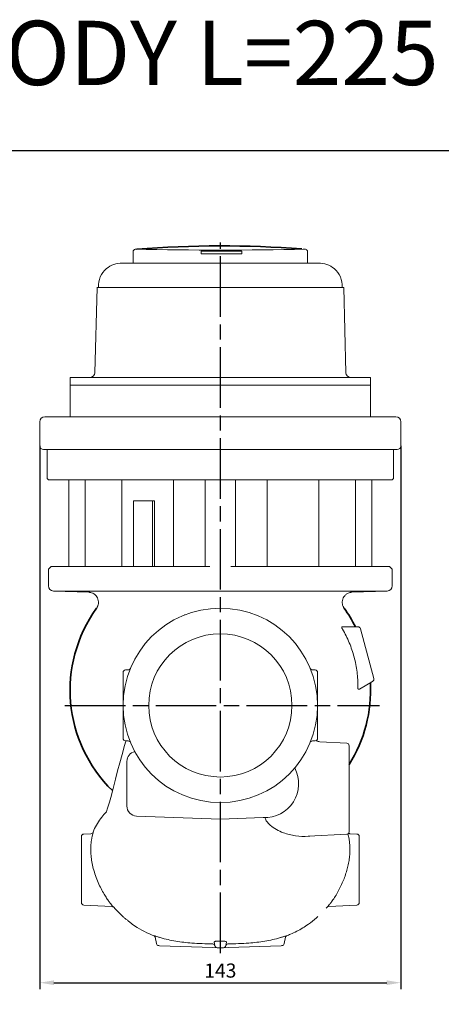
# Model space of a CAD drawing. Units: millimetres. Extents: x -320 to 1436, y -3340 to -2733.
# Drawn here: x 978 to 1145, y -3123 to -2733 of the extents above; entities that cross this region are included whole.
import ezdxf

# ---------------------------------------------------------------- set-up
doc = ezdxf.new("R2010")
doc.units = ezdxf.units.MM
doc.header["$LTSCALE"] = 2
doc.linetypes.add('AM_ISO08W050', pattern=[18, 12, -1.5, 3, -1.5])
doc.layers.get('DEFPOINTS').update_dxf_attribs({"linetype": 'CONTINUOUS'})
doc.layers.add('1', color=7, linetype='CONTINUOUS', lineweight=35)
for name, color, linetype in [('100', 7, 'CONTINUOUS'), ('Center', 1, 'AM_ISO08W050'), ('Dim', 7, 'CONTINUOUS')]:
    doc.layers.add(name, color=color, linetype=linetype)
doc.styles.get("Standard").update_dxf_attribs({"font": 'ISOCP.SHX', "width": 1.2})
doc.dimstyles.new('1$0', dxfattribs={"dimtxt": 2.8, "dimasz": 2.8, "dimexe": 1.25, "dimexo": 0, "dimgap": 1, "dimtad": 1, "dimrnd": 0.01, "dimdsep": 46, "dimtxsty": 'Standard', "dimcen": 0, "dimclre": 6, "dimazin": 2, "dimtfac": 0.8, "dimtmove": 0, "dimatfit": 3, "dimfxl": 1, "dimtolj": 1, "dimarcsym": 0})

# ---------------------------------------------------------------- blocks, each defined once
blk = doc.blocks.new('A3')
at = {"layer": '100', "color": 2}
blk.add_lwpolyline([(390, 272), (0, 272), (0, 0), (390, 0)], close=True, dxfattribs=at)
blk = doc.blocks.new('*D12')
at = {"layer": 'DEFPOINTS', "color": 0, "transparency": 16777216}
for p in [(985.76, -2902.15), (1128.76, -2902.15), (1128.76, -3114.77)]:
    blk.add_point(p, dxfattribs=at)
at = {"layer": 'Dim', "color": 6, "lineweight": -2, "transparency": 16777216}
for p, q in [((985.76, -2902.15), (985.76, -3117.27)), ((1128.76, -2902.15), (1128.76, -3117.27))]:
    blk.add_line(p, q, dxfattribs=at)
at = {"layer": 'Dim', "color": 0, "lineweight": -2, "transparency": 16777216}
blk.add_line((991.36, -3114.77), (1123.16, -3114.77), dxfattribs=at)
at = {"layer": 'Dim', "color": 0, "transparency": 16777216}
for points in [[(991.36, -3113.84), (991.36, -3115.7), (985.76, -3114.77)], [(1123.16, -3113.84), (1123.16, -3115.7), (1128.76, -3114.77)]]:
    blk.add_solid(points, dxfattribs=at)
at = {"layer": 'Dim', "color": 0, "transparency": 16777216, "insert": (1057.26, -3109.97), "char_height": 5.6, "attachment_point": 5}
blk.add_mtext('\\A1;143', dxfattribs=at)

msp = doc.modelspace()

# ---------------------------------------------------------------- linework, layer by layer
at = {"layer": '1', "color": 7, "linetype": 'Continuous', "lineweight": 15}
for p, q in [((1022.764, -2825.252), (1022.764, -2828.772)), ((1049.655, -2825.088), (1049.655, -2825.546)), ((1049.655, -2825.546), (1049.655, -2826.088)), ((1065.811, -2825.086), (1065.811, -2825.544)), ((1065.811, -2825.544), (1065.811, -2826.086)), ((1091.764, -2828.772), (1091.764, -2825.252)), ((1018.444, -2829.772), (1096.084, -2829.772)), ((1022.764, -2828.772), (1022.764, -2829.772)), ((1091.764, -2829.772), (1091.764, -2828.772)), ((1008.448, -2839.51), (1007.565, -2873.204)), ((1008.448, -2839.51), (1106.081, -2839.51)), ((1106.963, -2873.204), (1106.081, -2839.51)), ((997.764, -2875.152), (997.764, -2878.152)), ((997.764, -2875.152), (1116.764, -2875.152)), ((1116.764, -2878.152), (1116.764, -2875.152)), ((997.764, -2878.152), (997.764, -2890.652)), ((997.764, -2878.152), (1116.764, -2878.152)), ((1116.764, -2890.652), (1116.764, -2878.152)), ((985.764, -2892.652), (985.764, -2902.152)), ((987.764, -2890.652), (1126.764, -2890.652)), ((1128.764, -2902.152), (1128.764, -2892.652)), ((987.264, -2903.652), (1009.041, -2903.652)), ((988.764, -2903.652), (988.764, -2915.152)), ((1009.041, -2903.652), (1127.264, -2903.652)), ((1125.764, -2915.152), (1125.764, -2903.652)), ((988.764, -2915.152), (989.264, -2915.652)), ((1125.264, -2915.652), (989.264, -2915.652)), ((997.286, -2915.652), (997.286, -2949.952)), ((1003.747, -2949.952), (1003.747, -2915.652)), ((1018.286, -2949.952), (1018.286, -2915.652)), ((1038.685, -2949.952), (1038.685, -2915.652)), ((1051.279, -2949.952), (1051.279, -2915.652)), ((1063.249, -2949.952), (1063.249, -2915.652)), ((1075.843, -2949.952), (1075.843, -2915.652)), ((1096.242, -2949.952), (1096.242, -2915.652)), ((1110.782, -2949.952), (1110.782, -2915.652)), ((1117.242, -2949.952), (1117.242, -2915.652)), ((1125.264, -2915.652), (1125.764, -2915.152)), ((1022.889, -2923.952), (1022.889, -2949.952)), ((1022.889, -2923.952), (1030.353, -2923.952)), ((1030.353, -2949.952), (1030.353, -2923.952)), ((1030.353, -2923.952), (1031.171, -2923.952)), ((1031.189, -2949.952), (1031.189, -2923.951)), ((990.264, -2949.952), (989.264, -2950.952)), ((989.264, -2950.952), (989.264, -2957.646)), ((990.264, -2949.952), (997.286, -2949.952)), ((997.286, -2949.952), (1001.41, -2949.952)), ((1001.41, -2949.952), (1053.144, -2949.952)), ((1061.384, -2949.952), (1113.118, -2949.952)), ((1113.118, -2949.952), (1117.242, -2949.952)), ((1117.242, -2949.952), (1124.264, -2949.952)), ((1125.264, -2950.952), (1124.264, -2949.952)), ((1125.264, -2957.646), (1125.264, -2950.952)), ((991.194, -2959.645), (1005.169, -2960.133)), ((1057.264, -2959.645), (991.194, -2959.645)), ((1123.334, -2959.645), (1057.264, -2959.645)), ((1109.36, -2960.133), (1123.334, -2959.645)), ((1043.201, -2969.113), (1043.173, -2969.01)), ((1105.762, -2973.833), (1111.742, -2973.833)), ((1112.708, -2974.574), (1118.005, -2994.342)), ((1020.787, -2990.881), (1019.729, -2990.918)), ((1093.742, -2990.881), (1094.799, -2990.918)), ((1018.764, -2991.952), (1018.764, -2991.918)), ((1018.764, -2996.386), (1018.764, -2991.952)), ((1095.764, -2991.918), (1095.764, -2991.952)), ((1095.764, -2991.952), (1095.764, -2996.386)), ((1117.539, -2995.467), (1112.307, -2998.488)), ((1116.699, -2996.265), (1116.705, -2996.261)), ((1018.764, -3017.952), (1018.764, -3013.518)), ((1095.764, -3013.518), (1095.764, -3017.952)), ((1018.764, -3017.986), (1018.764, -3017.952)), ((1095.764, -3017.952), (1095.764, -3017.986)), ((1020.787, -3019.023), (1019.729, -3018.986)), ((1093.742, -3019.023), (1094.799, -3018.986)), ((1107.317, -3019.902), (1096.701, -3019.346)), ((1108.264, -3020.901), (1108.264, -3037.952)), ((1020.264, -3035.952), (1020.264, -3027.107)), ((1020.264, -3044.797), (1020.264, -3035.952)), ((1108.264, -3037.952), (1108.264, -3055.003)), ((1024.125, -3048.795), (1057.264, -3049.952)), ((1057.264, -3049.952), (1074.264, -3049.358)), ((1002.264, -3069.952), (1002.264, -3056.901)), ((1006.034, -3055.754), (1003.212, -3055.902)), ((1092.13, -3056.798), (1107.317, -3056.002)), ((1092.658, -3056.77), (1092.192, -3056.803)), ((1111.317, -3055.902), (1108.494, -3055.754)), ((1112.264, -3056.901), (1112.264, -3083.003)), ((1002.264, -3083.003), (1002.264, -3069.952)), ((1003.212, -3084.002), (1014.376, -3084.587)), ((1100.153, -3084.587), (1111.317, -3084.002)), ((1031.529, -3096.783), (1031.969, -3099.276)), ((1054.86, -3098.662), (1055.111, -3100.084)), ((1059.668, -3098.662), (1059.417, -3100.084)), ((1082.999, -3096.783), (1082.56, -3099.276)), ((1033.229, -3100.113), (1032.919, -3100.102)), ((1054.229, -3100.846), (1033.229, -3100.113)), ((1056.061, -3100.91), (1054.229, -3100.846)), ((1056.229, -3100.916), (1056.061, -3100.91)), ((1057.229, -3100.951), (1056.229, -3100.916)), ((1058.299, -3100.916), (1057.299, -3100.951)), ((1058.467, -3100.91), (1058.299, -3100.916)), ((1060.299, -3100.846), (1058.467, -3100.91)), ((1081.299, -3100.113), (1060.299, -3100.846)), ((1081.61, -3100.102), (1081.299, -3100.113))]:
    msp.add_line(p, q, dxfattribs=at)
at = {"layer": '1', "color": 7, "linetype": 'Continuous', "lineweight": 15, "flags": 128}
for points in [[(1023.754, -2824.24), (1023.722, -2824.255), (1023.731, -2824.26)], [(1065.811, -2825.086), (1063.822, -2825.09), (1061.811, -2825.093), (1059.783, -2825.095), (1057.747, -2825.096), (1055.708, -2825.095), (1053.676, -2825.094), (1051.656, -2825.092), (1049.655, -2825.088)], [(1090.796, -2824.261), (1090.807, -2824.255), (1090.793, -2824.244)], [(1019.852, -3019.091), (1019.356, -3020.789), (1018.344, -3024.416), (1017.448, -3027.734), (1016.624, -3030.85), (1015.741, -3034.213), (1014.792, -3037.819), (1013.865, -3041.384), (1013.349, -3043.292), (1012.913, -3044.795), (1012.529, -3046.028), (1012.168, -3047.102)], [(1014.914, -3084.712), (1015.73, -3085.686), (1018.693, -3088.62)], [(1015.058, -3084.91), (1015.079, -3084.931), (1015.079, -3084.931), (1015.079, -3084.931)]]:
    msp.add_lwpolyline(points, dxfattribs=at)
at = {"layer": '1', "color": 7, "linetype": 'Continuous', "lineweight": 15}
for radius in [38.5, 28.365]:
    msp.add_circle((1057.264, -3004.952), radius, dxfattribs=at)
at = {"layer": '1'}
for centre, radius, start, end in [((1057.965, -3244.619), 421.646, 85.70937, 94.58703), ((1053.439, -2998.929), 55.628, 144.29449, 225.65978), ((1061.09, -2998.929), 55.628, 26.8166, 35.70551), ((1061.09, -2998.929), 55.628, 327.99895, 3.03227)]:
    msp.add_arc(centre, radius, start, end, dxfattribs=at)
at = {"layer": '1', "color": 7, "linetype": 'Continuous', "lineweight": 15}
for centre, radius, start, end in [((1023.716, -2825.192), 0.939, 97.23955, 183.85915), ((1057.276, -1267.599), 1557.022, 268.765504, 271.233578), ((1024.577, -2831.303), 7.111, 91.40199, 96.64694), ((1057.584, -1599.937), 1225.177, 269.62921, 270.384769), ((1057.584, -1600.937), 1225.177, 269.62921, 270.384769), ((1090, -2830.352), 6.159, 82.60555, 88.83535), ((1090.788, -2825.212), 0.959, 357.44107, 75.57815), ((1018.444, -2839.772), 10, 90, 128.7837), ((1096.084, -2839.772), 10, 51.2163, 90), ((1017.833, -2838.758), 8.829, 129.81359, 183.56907), ((1096.695, -2838.758), 8.829, 356.43093, 50.18641), ((1018.444, -2839.772), 10, 177.34219, 178.5), ((1096.084, -2839.772), 10, 1.5, 2.65781), ((1005.566, -2873.152), 2, 270, 358.5), ((1108.963, -2873.152), 2, 181.5, 270), ((987.764, -2892.652), 2, 90, 180), ((1126.764, -2892.652), 2, 0, 90), ((987.264, -2902.152), 1.5, 180, 270), ((1127.264, -2902.152), 1.5, 270, 0), ((991.264, -2957.646), 2, 180, 268), ((1123.264, -2957.646), 2, 272, 0), ((1111.742, -2974.833), 1, 15, 90), ((1020.752, -2989.882), 1, 272, 337.57216), ((1093.777, -2989.882), 1, 202.42784, 268), ((1019.764, -2991.918), 1, 92, 180), ((1094.764, -2991.918), 1, 0, 88), ((1117.039, -2994.601), 1, 300, 15), ((1019.764, -3017.986), 1, 180, 268), ((1094.764, -3017.986), 1, 272, 0), ((1020.752, -3020.022), 1, 22.42784, 88), ((1093.777, -3020.022), 1, 92, 157.57216), ((1096.676, -3017.086), 2.249, 230.97614, 270.50577), ((1107.264, -3020.901), 1, 0, 87), ((1024.264, -3027.107), 4, 102.94651, 180), ((1074.845, -3035.952), 13.419, 267.5182, 27.63634), ((1024.264, -3044.797), 4, 180, 268), ((1003.264, -3056.901), 1, 93, 180), ((1107.264, -3055.003), 1, 273, 0), ((1111.264, -3056.901), 1, 0, 87), ((1003.264, -3083.003), 1, 180, 267), ((1111.264, -3083.003), 1, 273, 0), ((1014.399, -3085.415), 0.815, 56.48772, 84.6366), ((1030.742, -3096.922), 0.799, 10.00624, 69.47355), ((1083.787, -3096.922), 0.799, 110.52645, 169.99376), ((1032.954, -3099.103), 1, 190, 268), ((1056.096, -3099.911), 1, 190, 268), ((1058.432, -3099.911), 1, 272, 350), ((1081.575, -3099.103), 1, 272, 350)]:
    msp.add_arc(centre, radius, start, end, dxfattribs=at)
at = {"layer": '1', "color": 144, "linetype": 'Continuous', "lineweight": 0}
for centre, radius, start, end in [((1054.328, -3100.245), 0.8, 10.70692, 88.70425), ((1060.201, -3100.245), 0.8, 91.29575, 169.29308), ((1057.264, -3099.951), 1, 268, 272)]:
    msp.add_arc(centre, radius, start, end, dxfattribs=at)
at = {"layer": '1', "color": 7, "linetype": 'Continuous', "lineweight": 15}
for points, degree in [([(1031.189, -2923.951), (1031.183, -2923.952), (1031.177, -2923.952), (1031.171, -2923.952)], 3), ([(1006.915, -3055.118), (1006.89, -3055.402)], 1), ([(1015.207, -3085.061), (1015.079, -3084.93)], 1), ([(1099.192, -3085.216), (1099.45, -3084.931)], 1), ([(1099.468, -3084.913), (1099.578, -3084.809)], 1), ([(1022.424, -3091.611), (1018.695, -3088.609)], 1), ([(1031.029, -3096.207), (1031.027, -3096.196), (1031.024, -3096.185), (1031.022, -3096.174)], 3), ([(1083.506, -3096.174), (1083.504, -3096.185), (1083.502, -3096.196), (1083.5, -3096.207)], 3), ([(1057.264, -3098.337), (1056.931, -3098.331), (1056.598, -3098.325), (1056.264, -3098.319)], 3), ([(1058.264, -3098.319), (1057.931, -3098.325), (1057.598, -3098.331), (1057.264, -3098.337)], 3)]:
    msp.add_open_spline(points, degree=degree, dxfattribs=at)
for points, knots in [([(1008.267, -2966.463), (1008.301, -2966.415), (1008.369, -2966.318), (1008.464, -2966.165), (1008.552, -2966.008), (1008.66, -2965.793), (1008.8, -2965.46), (1008.936, -2964.997), (1009.043, -2964.291), (1008.998, -2963.384), (1008.666, -2962.382), (1008.069, -2961.468), (1007.271, -2960.765), (1006.414, -2960.35), (1005.756, -2960.187), (1005.37, -2960.142), (1005.202, -2960.134), (1005.158, -2960.132)], [0, 0, 0, 0, 0.0203601, 0.0412466, 0.0626588, 0.0831271, 0.1249907, 0.1882021, 0.2501896, 0.3727797, 0.5000573, 0.6128592, 0.7494368, 0.8647292, 0.9411798, 0.9848773, 1, 1, 1, 1]), ([(1109.37, -2960.132), (1109.347, -2960.133), (1109.257, -2960.137), (1109.077, -2960.151), (1108.742, -2960.197), (1108.13, -2960.346), (1107.293, -2960.739), (1106.472, -2961.454), (1105.868, -2962.366), (1105.53, -2963.384), (1105.486, -2964.291), (1105.593, -2964.997), (1105.74, -2965.502), (1105.928, -2965.927), (1106.106, -2966.24), (1106.217, -2966.4), (1106.261, -2966.463)], [0, 0, 0, 0, 0.0081205, 0.0314522, 0.0630129, 0.1256152, 0.2505409, 0.3812772, 0.4999492, 0.6271777, 0.7498294, 0.811832, 0.8750345, 0.9321587, 0.9732096, 1, 1, 1, 1]), ([(1105.762, -2973.833), (1105.671, -2973.833), (1105.585, -2973.846), (1105.44, -2973.911), (1105.379, -2973.964), (1105.339, -2974.095), (1105.335, -2974.148), (1105.351, -2974.265), (1105.371, -2974.33), (1105.43, -2974.46), (1105.469, -2974.526), (1105.553, -2974.65), (1105.599, -2974.709), (1105.649, -2974.766)], [0, 0, 0, 0, 0.25, 0.25, 0.5, 0.5, 0.625, 0.625, 0.75, 0.75, 0.875, 0.875, 1, 1, 1, 1]), ([(1105.649, -2974.766), (1106.66, -2976.509), (1107.545, -2978.302), (1109.069, -2981.982), (1109.71, -2983.869), (1110.483, -2986.773), (1110.71, -2987.754), (1111.098, -2989.735), (1111.258, -2990.729), (1111.637, -2993.718), (1111.757, -2995.722), (1111.741, -2997.737)], [0, 0, 0, 0, 0.25, 0.25, 0.5, 0.5, 0.625, 0.625, 0.75, 0.75, 1, 1, 1, 1]), ([(1110.616, -2973.561), (1110.658, -2973.644), (1110.722, -2973.712), (1110.877, -2973.807), (1110.97, -2973.833), (1111.06, -2973.833)], [0, 0, 0, 0, 0.5, 0.5, 1, 1, 1, 1]), ([(1018.764, -2996.386), (1018.764, -2997.106), (1018.764, -2997.825), (1018.764, -2999.26), (1018.764, -2999.974), (1018.764, -3002.113), (1018.764, -3003.532), (1018.764, -3004.952)], [0, 0, 0, 0, 0.25, 0.25, 0.5, 0.5, 1, 1, 1, 1]), ([(1095.764, -2996.386), (1095.764, -2997.106), (1095.764, -2997.825), (1095.764, -2999.26), (1095.764, -2999.974), (1095.764, -3002.113), (1095.764, -3003.532), (1095.764, -3004.952)], [0, 0, 0, 0, 0.25, 0.25, 0.5, 0.5, 1, 1, 1, 1]), ([(1111.741, -2997.737), (1111.712, -2997.885), (1111.695, -2998.04), (1111.715, -2998.254), (1111.729, -2998.321), (1111.775, -2998.432), (1111.804, -2998.475), (1111.872, -2998.538), (1111.91, -2998.557), (1111.986, -2998.577), (1112.026, -2998.579), (1112.147, -2998.566), (1112.227, -2998.534), (1112.307, -2998.488)], [0, 0, 0, 0, 0.25, 0.25, 0.375, 0.375, 0.5, 0.5, 0.625, 0.625, 0.75, 0.75, 1, 1, 1, 1]), ([(1116.699, -2996.265), (1116.695, -2996.174), (1116.716, -2996.081), (1116.803, -2995.921), (1116.87, -2995.853), (1116.949, -2995.808)], [0, 0, 0, 0, 0.5, 0.5, 1, 1, 1, 1]), ([(1018.764, -3013.518), (1018.764, -3012.798), (1018.764, -3012.079), (1018.764, -3010.645), (1018.764, -3009.93), (1018.764, -3007.791), (1018.764, -3006.372), (1018.764, -3004.952)], [0, 0, 0, 0, 0.25, 0.25, 0.5, 0.5, 1, 1, 1, 1]), ([(1095.764, -3013.518), (1095.764, -3012.798), (1095.764, -3012.079), (1095.764, -3010.645), (1095.764, -3009.93), (1095.764, -3007.791), (1095.764, -3006.372), (1095.764, -3004.952)], [0, 0, 0, 0, 0.25, 0.25, 0.5, 0.5, 1, 1, 1, 1]), ([(1012.168, -3047.102), (1011.526, -3047.803), (1010.204, -3049.248), (1008.537, -3051.702), (1007.48, -3053.712), (1007.011, -3054.88), (1006.915, -3055.118)], [0, 0, 0, 0, 0.2953784, 0.6086884, 0.9200849, 1, 1, 1, 1]), ([(1074.916, -3049.234), (1074.962, -3049.462), (1075.118, -3050.229), (1075.925, -3051.268), (1077.327, -3052.766), (1079.46, -3054.204), (1082.037, -3055.367), (1084.588, -3056.141), (1087.855, -3056.737), (1090.44, -3057.011), (1092.131, -3056.789), (1092.186, -3056.782)], [0, 0, 0, 0, 0.0322414, 0.1082712, 0.1864952, 0.3350221, 0.4871449, 0.6113391, 0.7363664, 0.991418, 1, 1, 1, 1]), ([(1006.89, -3055.402), (1006.889, -3055.433), (1006.888, -3055.538), (1006.697, -3056.241), (1006.44, -3057.32), (1006.176, -3058.735), (1005.991, -3060.373), (1005.931, -3062.284), (1006.043, -3064.472), (1006.378, -3066.932), (1006.973, -3069.629), (1007.832, -3072.419), (1008.89, -3075.109), (1010.064, -3077.585), (1011.199, -3079.639), (1012.266, -3081.336), (1013.167, -3082.623), (1013.94, -3083.632), (1014.535, -3084.351), (1014.953, -3084.819), (1015.024, -3084.881), (1015.058, -3084.91)], [0, 0, 0, 0, 0.022127, 0.0763995, 0.1321884, 0.1821787, 0.233405, 0.2837537, 0.3356759, 0.3926421, 0.4519007, 0.5159613, 0.5825162, 0.64543, 0.7101026, 0.762929, 0.8167899, 0.8632533, 0.9106735, 0.9575508, 1, 1, 1, 1]), ([(1006.034, -3055.754), (1006.225, -3055.744), (1006.413, -3055.678), (1006.723, -3055.454), (1006.845, -3055.296), (1006.914, -3055.118)], [0, 0, 0, 0, 0.5, 0.5, 1, 1, 1, 1]), ([(1099.655, -3084.723), (1099.732, -3084.64), (1099.925, -3084.429), (1100.493, -3083.752), (1101.347, -3082.648), (1102.434, -3081.091), (1103.618, -3079.147), (1104.762, -3076.986), (1105.763, -3074.798), (1106.644, -3072.526), (1107.359, -3070.294), (1107.926, -3068.027), (1108.327, -3065.778), (1108.556, -3063.54), (1108.593, -3061.43), (1108.461, -3059.527), (1108.221, -3057.96), (1107.942, -3056.698), (1107.804, -3056.15), (1107.734, -3055.874)], [0, 0, 0, 0, 0.0363574, 0.0923416, 0.1498606, 0.2211217, 0.2945378, 0.3584864, 0.42392, 0.4808356, 0.5390582, 0.5934206, 0.6492707, 0.7067981, 0.7663216, 0.8252753, 0.886072, 0.9425747, 1, 1, 1, 1]), ([(1108.044, -3055.61), (1108.099, -3055.643), (1108.237, -3055.725), (1108.398, -3055.744), (1108.494, -3055.754)], [0, 0, 0, 0, 0.40161733, 1, 1, 1, 1]), ([(1015.079, -3084.931), (1014.991, -3084.829), (1014.883, -3084.746), (1014.642, -3084.628), (1014.51, -3084.594), (1014.376, -3084.587)], [0, 0, 0, 0, 0.5, 0.5, 1, 1, 1, 1]), ([(1099.737, -3084.705), (1099.688, -3084.732), (1099.581, -3084.792), (1099.496, -3084.882), (1099.449, -3084.931)], [0, 0, 0, 0, 0.4538632, 1, 1, 1, 1]), ([(1022.424, -3091.611), (1024.877, -3093.352), (1027.753, -3094.935), (1030.763, -3096.107), (1031.029, -3096.207)], [0.729664881, 0.729664881, 0.729664881, 0.729664881, 0.796541279, 0.803000057, 0.803000057, 0.803000057, 0.803000057]), ([(1083.5, -3096.207), (1084.019, -3096.011), (1084.535, -3095.804), (1086.706, -3094.873), (1089.104, -3093.628), (1091.377, -3092.128), (1092.105, -3091.611)], [0.724375551, 0.724375551, 0.724375551, 0.724375551, 0.737244532, 0.737244532, 0.778938717, 0.799167846, 0.799167846, 0.799167846, 0.799167846]), ([(1092.105, -3091.611), (1093.214, -3090.811), (1094.511, -3089.875), (1095.652, -3088.76), (1095.817, -3088.598)], [0, 0, 0, 0, 0.8551956, 1, 1, 1, 1]), ([(1031.022, -3096.174), (1031.021, -3096.168), (1031.037, -3096.169), (1031.103, -3096.183), (1031.151, -3096.196), (1031.279, -3096.233), (1031.359, -3096.258), (1031.543, -3096.315), (1031.648, -3096.348), (1031.998, -3096.46), (1032.269, -3096.546), (1032.716, -3096.686), (1032.868, -3096.733), (1033.177, -3096.828), (1033.335, -3096.876), (1033.494, -3096.924)], [0, 0, 0, 0, 0.125, 0.125, 0.25, 0.25, 0.375, 0.375, 0.5, 0.5, 0.75, 0.75, 0.875, 0.875, 1, 1, 1, 1]), ([(1081.035, -3096.924), (1081.193, -3096.876), (1081.35, -3096.829), (1081.659, -3096.734), (1081.813, -3096.686), (1082.109, -3096.593), (1082.25, -3096.549), (1082.52, -3096.463), (1082.648, -3096.422), (1082.996, -3096.312), (1083.186, -3096.252), (1083.378, -3096.196), (1083.427, -3096.183), (1083.492, -3096.169), (1083.507, -3096.168), (1083.506, -3096.174)], [0, 0, 0, 0, 0.125, 0.125, 0.25, 0.25, 0.375, 0.375, 0.5, 0.5, 0.75, 0.75, 0.875, 0.875, 1, 1, 1, 1]), ([(1033.494, -3096.924), (1034.503, -3097.228), (1035.524, -3097.494), (1037.579, -3097.96), (1038.613, -3098.159), (1041.731, -3098.674), (1043.831, -3098.906), (1045.934, -3099.069)], [0, 0, 0, 0, 0.25, 0.25, 0.5, 0.5, 1, 1, 1, 1]), ([(1045.934, -3099.069), (1047.323, -3099.177), (1048.713, -3099.255), (1051.496, -3099.373), (1052.888, -3099.414), (1054.28, -3099.446)], [0, 0, 0, 0, 0.5, 0.5, 1, 1, 1, 1]), ([(1056.264, -3098.319), (1056.167, -3098.316), (1056.072, -3098.315), (1055.885, -3098.32), (1055.792, -3098.326), (1055.617, -3098.341), (1055.534, -3098.351), (1055.378, -3098.376), (1055.305, -3098.391), (1055.112, -3098.44), (1055.011, -3098.48), (1054.882, -3098.567), (1054.852, -3098.614), (1054.86, -3098.662)], [0, 0, 0, 0, 0.125, 0.125, 0.25, 0.25, 0.375, 0.375, 0.5, 0.5, 0.75, 0.75, 1, 1, 1, 1]), ([(1059.668, -3098.662), (1059.672, -3098.638), (1059.667, -3098.614), (1059.639, -3098.569), (1059.615, -3098.546), (1059.55, -3098.502), (1059.51, -3098.481), (1059.411, -3098.442), (1059.353, -3098.424), (1059.159, -3098.375), (1059, -3098.349), (1058.651, -3098.318), (1058.458, -3098.313), (1058.264, -3098.319)], [0, 0, 0, 0, 0.125, 0.125, 0.25, 0.25, 0.375, 0.375, 0.5, 0.5, 0.75, 0.75, 1, 1, 1, 1]), ([(1060.249, -3099.446), (1061.641, -3099.414), (1063.033, -3099.373), (1065.816, -3099.255), (1067.206, -3099.177), (1068.594, -3099.069)], [0, 0, 0, 0, 0.5, 0.5, 1, 1, 1, 1]), ([(1068.594, -3099.069), (1070.698, -3098.906), (1072.795, -3098.674), (1075.914, -3098.159), (1076.951, -3097.959), (1079.006, -3097.494), (1080.025, -3097.228), (1081.035, -3096.924)], [0, 0, 0, 0, 0.5, 0.5, 0.75, 0.75, 1, 1, 1, 1])]:
    msp.add_open_spline(points, degree=3, knots=knots, dxfattribs=at)
at = {"layer": '1', "color": 144, "linetype": 'Continuous', "lineweight": 0}
for points, knots in [([(1031.029, -3096.207), (1031.158, -3096.256), (1031.275, -3096.339), (1031.451, -3096.551), (1031.511, -3096.681), (1031.535, -3096.817)], [0, 0, 0, 0, 0.5, 0.5, 1, 1, 1, 1]), ([(1054.28, -3099.446), (1054.286, -3099.446), (1054.293, -3099.447), (1054.299, -3099.447), (1054.307, -3099.447), (1054.313, -3099.447), (1054.319, -3099.447), (1054.323, -3099.447), (1054.327, -3099.447), (1054.33, -3099.447), (1054.335, -3099.446), (1054.339, -3099.446), (1054.341, -3099.446), (1054.344, -3099.446), (1054.346, -3099.446), (1054.346, -3099.445), (1054.346, -3099.445), (1054.346, -3099.445), (1054.346, -3099.445)], [0, 0, 0, 0, 0.00001974633, 0.00001974633, 0.00001974633, 0.00004224294, 0.00004224294, 0.00004224294, 0.00005684852, 0.00005684852, 0.00005684852, 0.00007841335, 0.00007841335, 0.00007841335, 0.00010000174, 0.00010000174, 0.00010000174, 0.00010294167, 0.00010294167, 0.00010294167, 0.00010294167]), ([(1082.993, -3096.816), (1083.017, -3096.68), (1083.077, -3096.551), (1083.254, -3096.338), (1083.37, -3096.256), (1083.5, -3096.207)], [0, 0, 0, 0, 0.5, 0.5, 1, 1, 1, 1])]:
    msp.add_open_spline(points, degree=3, knots=knots, dxfattribs=at)
at = {"layer": 'Center'}
for p, q in [((1057.264, -3103.091), (1057.264, -2821.581)), ((995.676, -3004.952), (1120.234, -3004.952))]:
    msp.add_line(p, q, dxfattribs=at)

# ---------------------------------------------------------------- block references
at = {"layer": '1', "lineweight": 0, "xscale": 2, "yscale": 2, "zscale": 2}
msp.add_blockref('A3', (644.047, -3329.361), dxfattribs=at)

# ---------------------------------------------------------------- texts
at = {"layer": '1'}
msp.add_text('OLD BODY L=225', height=25.43046, dxfattribs=at).set_placement((872.972, -2759.263))

# ---------------------------------------------------------------- dimensions: what is measured, and where the dimension line sits
at = {"layer": 'Dim'}
dim = msp.add_linear_dim(base=(1128.764, -3114.77), p1=(985.764, -2902.152), p2=(1128.764, -2902.152), angle=0, dimstyle='1$0', override={"dimscale": 2}, dxfattribs=at)
dim.commit()
dim.dimension.update_dxf_attribs({"geometry": '*D12', "text_midpoint": (1057.264, -3109.97)})

doc.saveas('drawing.dxf')
